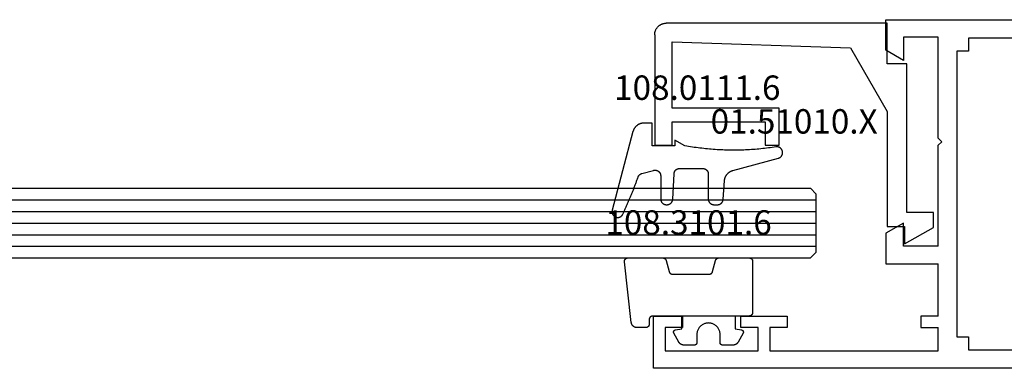
# Model space of a CAD drawing. Units: millimetres. Extents: x 0 to 2893, y -3041 to -50.
# Drawn here: x 906 to 991, y -2980 to -2950 of the extents above; entities that cross this region are included whole.
import ezdxf
from ezdxf.enums import TextEntityAlignment as Align

# ---------------------------------------------------------------- set-up
doc = ezdxf.new("R2010")
doc.units = ezdxf.units.MM
for name, color, linetype in [('CrossSectionsGlass', 4, 'Continuous'), ('CrossSectionsGums', 1, 'Continuous'), ('CrossSectionsProfils', 7, 'Continuous'), ('CrossSectionsTexts', 3, 'Continuous')]:
    doc.layers.add(name, color=color, linetype=linetype)
doc.styles.get("Standard").update_dxf_attribs({"font": 'complex.shx', "height": 60})

# ---------------------------------------------------------------- blocks, each defined once
blk = doc.blocks.new('6mm_3', base_point=(857.595, 0))
at = {"layer": 'CrossSectionsGlass'}
for p, q in [((0.5, 0), (0, -0.5)), ((0, -0.5), (0, -5.5)), ((873.595, 0), (0.5, 0)), ((874.095, -1), (0, -1)), ((874.095, -2), (0, -2)), ((874.095, -3), (0, -3)), ((874.095, -4), (0, -4)), ((874.095, -5), (0, -5)), ((0.5, -6), (0, -5.5)), ((873.595, -6), (0.5, -6))]:
    blk.add_line(p, q, dxfattribs=at)
blk = doc.blocks.new('11_27077_X', base_point=(53.7, 0))
at = {"layer": 'CrossSectionsProfils'}
for p, q in [((53.7, 77.4), (49.203, 77.4)), ((49.203, 77.4), (49.203, 74.9)), ((53.7, 0), (53.7, 77.4)), ((50.202, 74.9), (50.202, 76.402)), ((50.202, 76.402), (52.199, 76.402)), ((52.199, 76.402), (52.199, 68.398)), ((49.203, 74.9), (50.202, 74.9)), ((50.202, 69.9), (49.203, 69.9)), ((49.203, 69.9), (49.203, 65.898)), ((50.202, 68.398), (50.202, 69.9)), ((52.199, 68.398), (50.202, 68.398)), ((50.202, 65.898), (50.202, 67.4)), ((50.202, 67.4), (52.199, 67.4)), ((52.199, 67.4), (52.199, 52.903)), ((49.203, 65.898), (50.202, 65.898)), ((26.331, 57.4), (23.7, 57.4)), ((23.7, 57.4), (23.7, 0)), ((27.198, 55.898), (26.331, 57.4)), ((41.2, 55.898), (42.067, 57.4)), ((42.067, 57.4), (44.699, 57.4)), ((44.699, 57.4), (44.699, 52.903)), ((25.201, 52.903), (25.201, 55.898)), ((25.201, 55.898), (27.198, 55.898)), ((43.197, 55.898), (41.2, 55.898)), ((43.197, 52.903), (43.197, 55.898)), ((49.203, 54.397), (50.202, 54.397)), ((49.203, 52.903), (49.203, 54.397)), ((50.202, 54.397), (50.202, 52.903)), ((33.901, 52.903), (25.201, 52.903)), ((34.203, 52.601), (33.901, 52.903)), ((34.497, 52.903), (34.203, 52.601)), ((43.197, 52.903), (34.497, 52.903)), ((49.203, 52.903), (44.699, 52.903)), ((52.199, 52.903), (50.202, 52.903)), ((26.401, 50.302), (26.401, 51.301)), ((26.401, 51.301), (50.999, 51.301)), ((50.999, 51.301), (50.999, 50.302)), ((25.302, 40.898), (25.302, 50.302)), ((25.302, 50.302), (26.401, 50.302)), ((50.999, 50.302), (52.098, 50.302)), ((52.098, 50.302), (52.098, 40.898)), ((26.401, 40.898), (25.302, 40.898)), ((26.401, 39.9), (26.401, 40.898)), ((50.999, 40.898), (50.999, 39.9)), ((52.098, 40.898), (50.999, 40.898)), ((50.999, 39.9), (26.401, 39.9)), ((25.302, 38.298), (27.098, 38.298)), ((25.302, 11.401), (25.302, 38.298)), ((27.098, 38.298), (27.098, 36.703)), ((29.203, 38.298), (38.398, 38.298)), ((29.203, 38.298), (29.203, 36.703)), ((38.7, 38.599), (38.398, 38.298)), ((39.002, 38.298), (38.7, 38.599)), ((39.002, 38.298), (48.197, 38.298)), ((48.197, 36.703), (48.197, 38.298)), ((50.302, 38.298), (52.098, 38.298)), ((50.302, 36.703), (50.302, 38.298)), ((52.098, 38.298), (52.098, 11.401)), ((27.098, 36.703), (29.203, 36.703)), ((48.197, 36.703), (50.302, 36.703)), ((27.098, 11.401), (27.098, 12.903)), ((27.098, 12.903), (28.096, 12.903)), ((28.096, 8.104), (28.096, 12.903)), ((49.304, 12.903), (49.304, 8.104)), ((50.302, 12.903), (49.304, 12.903)), ((50.302, 11.401), (50.302, 12.903)), ((27.098, 11.401), (25.302, 11.401)), ((50.302, 11.401), (52.098, 11.401)), ((25.201, 10.201), (26.997, 10.201)), ((25.201, 10.201), (25.201, 8.599)), ((26.997, 10.201), (26.997, 8.104)), ((52.199, 10.201), (50.403, 10.201)), ((50.403, 10.201), (50.403, 8.104)), ((52.199, 10.201), (52.199, 8.599)), ((25.697, 8.104), (25.201, 8.599)), ((51.703, 8.104), (52.199, 8.599)), ((25.697, 8.104), (25.201, 7.601)), ((26.997, 8.104), (28.096, 8.104)), ((50.403, 8.104), (49.304, 8.104)), ((51.703, 8.104), (52.199, 7.601)), ((25.201, 7.601), (25.201, 3.8)), ((52.199, 7.601), (52.199, 3.8)), ((25.697, 3.297), (25.201, 3.8)), ((51.703, 3.297), (52.199, 3.8)), ((25.697, 3.297), (25.201, 2.802)), ((25.201, 2.802), (25.201, 1.2)), ((28.096, 3.297), (26.997, 3.297)), ((26.997, 3.297), (26.997, 1.2)), ((28.096, 0), (28.096, 3.297)), ((49.304, 0), (49.304, 3.297)), ((49.304, 3.297), (50.403, 3.297)), ((50.403, 3.297), (50.403, 1.2)), ((51.703, 3.297), (52.199, 2.802)), ((52.199, 2.802), (52.199, 1.2)), ((26.997, 1.2), (25.201, 1.2)), ((50.403, 1.2), (52.199, 1.2)), ((23.7, 0), (28.096, 0)), ((53.7, 0), (49.304, 0))]:
    blk.add_line(p, q, dxfattribs=at)
blk = doc.blocks.new('01_51010_X_TEXT_7', base_point=(982.095, 2.2))
at = {"layer": 'CrossSectionsTexts'}
blk.add_text('01.51010.X', height=2.1, dxfattribs=at).set_placement((972.595, 10.2), align=Align.CENTER)
blk = doc.blocks.new('01_51010_X', base_point=(2.5, 1.5))
at = {"layer": 'CrossSectionsProfils'}
for p, q in [((4, 19), (23, 19)), ((4, 15.5), (4, 19)), ((24, 18), (24, 8.5)), ((22.5, 17.398), (7.165, 16.881)), ((22.5, 11.7), (22.5, 17.398)), ((7.165, 16.881), (4, 11.4)), ((2.304, 2.7), (2.304, 15.5)), ((2.304, 15.5), (4, 15.5)), ((4, 11.4), (4, 1.5)), ((13.3, 8.5), (13.3, 11.7)), ((13.3, 11.7), (22.5, 11.7)), ((14.5, 10.5), (14.5, 8.5)), ((22.5, 10.5), (14.5, 10.5)), ((22.5, 8.5), (22.5, 10.5)), ((14.5, 8.5), (13.3, 8.5)), ((24, 8.5), (22.5, 8.5)), ((0, 2.7), (2.304, 2.7)), ((0, 1.429), (0, 2.7)), ((2.5, 0), (0, 1.429)), ((2.5, 1.5), (2.5, 0)), ((4, 1.5), (2.5, 1.5))]:
    blk.add_line(p, q, dxfattribs=at)
at = {"layer": 'CrossSectionsProfils', "flags": 128}
blk.add_lwpolyline([(24, 18), (23.999, 18.044), (23.996, 18.087), (23.991, 18.131), (23.985, 18.174), (23.976, 18.216), (23.966, 18.259), (23.954, 18.301), (23.94, 18.342), (23.924, 18.383), (23.906, 18.423), (23.887, 18.462), (23.866, 18.5), (23.843, 18.537), (23.819, 18.574), (23.793, 18.609), (23.766, 18.643), (23.737, 18.676), (23.707, 18.707), (23.676, 18.737), (23.643, 18.766), (23.609, 18.793), (23.574, 18.819), (23.537, 18.843), (23.5, 18.866), (23.462, 18.887), (23.423, 18.906), (23.383, 18.924), (23.342, 18.94), (23.301, 18.954), (23.259, 18.966), (23.216, 18.976), (23.174, 18.985), (23.131, 18.991), (23.087, 18.996), (23.044, 18.999), (23, 19)], dxfattribs=at)
blk = doc.blocks.new('108_0111_6_TEXT_7', base_point=(960.495, 9.1))
at = {"layer": 'CrossSectionsTexts'}
blk.add_text('108.0111.6', height=2.1, dxfattribs=at).set_placement((964.261, 13.1), align=Align.CENTER)
blk = doc.blocks.new('108_0111_6', base_point=(1907.48, 932.303))
at = {"layer": 'CrossSectionsGums', "color": 252, "true_color": 0x848484, "flags": 128}
blk.add_lwpolyline([(1896.943, 932.257), (1897.106, 932.232), (1897.268, 932.208), (1897.431, 932.186), (1897.594, 932.164), (1897.756, 932.144), (1897.92, 932.124), (1898.083, 932.106), (1898.246, 932.089), (1898.409, 932.074), (1898.573, 932.059), (1898.737, 932.045), (1898.9, 932.033), (1899.064, 932.022), (1899.228, 932.012), (1899.392, 932.003), (1899.556, 931.995), (1899.72, 931.988), (1899.884, 931.983), (1900.048, 931.979), (1900.212, 931.975), (1900.376, 931.973), (1900.541, 931.972), (1900.705, 931.973), (1900.869, 931.974), (1901.033, 931.977), (1901.197, 931.98), (1901.361, 931.985), (1901.525, 931.991), (1901.689, 931.998), (1901.853, 932.007), (1902.017, 932.016), (1902.181, 932.027), (1902.345, 932.038), (1902.509, 932.051), (1902.672, 932.065), (1902.836, 932.08), (1902.999, 932.097), (1903.162, 932.114), (1903.325, 932.133), (1903.488, 932.152), (1903.651, 932.173), (1903.814, 932.195), (1903.976, 932.218), (1904.139, 932.243), (1904.301, 932.268), (1904.463, 932.295), (1904.625, 932.322), (1904.787, 932.351), (1904.787, 932.351), (1905.643, 932.84), (1905.643, 932.353), (1907.593, 932.353), (1907.593, 934.303), (1908.304, 934.303), (1908.331, 934.302), (1908.357, 934.301), (1908.384, 934.299), (1908.41, 934.297), (1908.437, 934.293), (1908.463, 934.289), (1908.489, 934.285), (1908.516, 934.279), (1908.542, 934.273), (1908.567, 934.266), (1908.593, 934.259), (1908.618, 934.25), (1908.643, 934.241), (1908.668, 934.232), (1908.693, 934.222), (1908.717, 934.211), (1908.741, 934.199), (1908.765, 934.187), (1908.788, 934.174), (1908.811, 934.16), (1908.834, 934.146), (1908.856, 934.131), (1908.878, 934.116), (1908.899, 934.1), (1908.92, 934.083), (1908.94, 934.066), (1908.96, 934.048), (1908.98, 934.03), (1908.999, 934.011), (1909.017, 933.992), (1909.035, 933.972), (1909.053, 933.952), (1909.069, 933.931), (1909.086, 933.91), (1909.101, 933.889), (1909.116, 933.867), (1909.131, 933.844), (1909.145, 933.821), (1909.158, 933.798), (1909.17, 933.775), (1909.182, 933.751), (1909.193, 933.727), (1909.204, 933.702), (1909.214, 933.677), (1909.223, 933.652), (1909.232, 933.627), (1909.24, 933.602), (1909.247, 933.576), (1909.247, 933.576), (1911.032, 926.798), (1911.039, 926.769), (1911.044, 926.739), (1911.047, 926.709), (1911.048, 926.679), (1911.048, 926.65), (1911.045, 926.62), (1911.041, 926.59), (1911.035, 926.561), (1911.027, 926.532), (1911.018, 926.504), (1911.007, 926.476), (1910.994, 926.449), (1910.979, 926.423), (1910.963, 926.398), (1910.945, 926.374), (1910.926, 926.351), (1910.906, 926.329), (1910.884, 926.309), (1910.861, 926.289), (1910.837, 926.272), (1910.812, 926.256), (1910.786, 926.241), (1910.759, 926.228), (1910.731, 926.217), (1910.703, 926.207), (1910.674, 926.199), (1910.645, 926.193), (1910.615, 926.189), (1910.585, 926.187), (1910.556, 926.186), (1910.526, 926.187), (1910.496, 926.19), (1910.466, 926.195), (1910.437, 926.202), (1910.409, 926.21), (1910.381, 926.221), (1910.353, 926.232), (1910.327, 926.246), (1910.301, 926.261), (1910.276, 926.278), (1910.252, 926.296), (1910.23, 926.316), (1910.208, 926.337), (1910.188, 926.359), (1910.17, 926.382), (1910.153, 926.407), (1910.137, 926.432), (1910.123, 926.459), (1910.123, 926.459), (1910.092, 926.524), (1910.062, 926.589), (1910.031, 926.654), (1910.001, 926.719), (1909.97, 926.785), (1909.94, 926.85), (1909.91, 926.916), (1909.881, 926.981), (1909.851, 927.047), (1909.821, 927.113), (1909.792, 927.178), (1909.763, 927.244), (1909.734, 927.31), (1909.705, 927.376), (1909.676, 927.442), (1909.647, 927.508), (1909.619, 927.574), (1909.59, 927.641), (1909.562, 927.707), (1909.534, 927.773), (1909.506, 927.84), (1909.478, 927.906), (1909.451, 927.973), (1909.423, 928.039), (1909.396, 928.106), (1909.369, 928.173), (1909.342, 928.239), (1909.315, 928.306), (1909.288, 928.373), (1909.262, 928.44), (1909.235, 928.507), (1909.209, 928.574), (1909.183, 928.641), (1909.157, 928.709), (1909.131, 928.776), (1909.105, 928.843), (1909.08, 928.91), (1909.054, 928.978), (1909.029, 929.045), (1909.004, 929.113), (1908.979, 929.18), (1908.954, 929.248), (1908.93, 929.316), (1908.905, 929.384), (1908.881, 929.451), (1908.857, 929.519), (1908.833, 929.587), (1908.809, 929.655), (1908.809, 929.655), (1908.806, 929.665), (1908.802, 929.674), (1908.798, 929.683), (1908.795, 929.692), (1908.79, 929.702), (1908.786, 929.711), (1908.782, 929.72), (1908.777, 929.729), (1908.772, 929.737), (1908.767, 929.746), (1908.762, 929.755), (1908.757, 929.763), (1908.752, 929.771), (1908.746, 929.78), (1908.74, 929.788), (1908.734, 929.796), (1908.728, 929.804), (1908.722, 929.811), (1908.715, 929.819), (1908.709, 929.827), (1908.702, 929.834), (1908.695, 929.841), (1908.688, 929.848), (1908.68, 929.855), (1908.673, 929.862), (1908.666, 929.869), (1908.658, 929.875), (1908.65, 929.881), (1908.642, 929.887), (1908.634, 929.893), (1908.626, 929.899), (1908.618, 929.905), (1908.61, 929.91), (1908.601, 929.916), (1908.593, 929.921), (1908.584, 929.926), (1908.575, 929.931), (1908.566, 929.935), (1908.557, 929.94), (1908.548, 929.944), (1908.539, 929.948), (1908.53, 929.952), (1908.52, 929.955), (1908.511, 929.959), (1908.502, 929.962), (1908.492, 929.965), (1908.482, 929.968), (1908.473, 929.971), (1908.473, 929.971), (1907.475, 930.238), (1907.457, 930.243), (1907.439, 930.246), (1907.421, 930.249), (1907.402, 930.252), (1907.384, 930.253), (1907.365, 930.254), (1907.346, 930.255), (1907.328, 930.254), (1907.309, 930.253), (1907.291, 930.251), (1907.272, 930.249), (1907.254, 930.245), (1907.236, 930.241), (1907.218, 930.237), (1907.2, 930.231), (1907.182, 930.225), (1907.165, 930.219), (1907.148, 930.211), (1907.131, 930.203), (1907.115, 930.195), (1907.098, 930.185), (1907.083, 930.175), (1907.067, 930.165), (1907.052, 930.154), (1907.038, 930.142), (1907.024, 930.13), (1907.01, 930.118), (1906.997, 930.104), (1906.984, 930.091), (1906.972, 930.076), (1906.961, 930.062), (1906.95, 930.047), (1906.939, 930.031), (1906.93, 930.016), (1906.92, 929.999), (1906.912, 929.983), (1906.904, 929.966), (1906.897, 929.949), (1906.89, 929.931), (1906.884, 929.914), (1906.879, 929.896), (1906.874, 929.878), (1906.87, 929.86), (1906.867, 929.841), (1906.865, 929.823), (1906.863, 929.804), (1906.862, 929.786), (1906.862, 929.767), (1906.862, 929.767), (1906.862, 927.77), (1906.861, 927.754), (1906.861, 927.738), (1906.859, 927.722), (1906.857, 927.706), (1906.855, 927.691), (1906.852, 927.675), (1906.849, 927.659), (1906.845, 927.644), (1906.841, 927.629), (1906.836, 927.613), (1906.83, 927.598), (1906.824, 927.583), (1906.818, 927.569), (1906.811, 927.554), (1906.804, 927.54), (1906.796, 927.526), (1906.788, 927.513), (1906.779, 927.499), (1906.77, 927.486), (1906.761, 927.473), (1906.751, 927.461), (1906.741, 927.449), (1906.73, 927.437), (1906.719, 927.425), (1906.707, 927.414), (1906.695, 927.403), (1906.683, 927.393), (1906.671, 927.383), (1906.658, 927.374), (1906.645, 927.365), (1906.631, 927.356), (1906.618, 927.348), (1906.604, 927.34), (1906.59, 927.333), (1906.575, 927.326), (1906.561, 927.32), (1906.546, 927.314), (1906.531, 927.308), (1906.516, 927.304), (1906.5, 927.299), (1906.485, 927.295), (1906.469, 927.292), (1906.453, 927.289), (1906.438, 927.287), (1906.422, 927.285), (1906.406, 927.284), (1906.39, 927.283), (1906.374, 927.283), (1906.374, 927.283), (1906.318, 927.283), (1906.302, 927.283), (1906.287, 927.283), (1906.271, 927.285), (1906.256, 927.286), (1906.241, 927.289), (1906.226, 927.291), (1906.211, 927.294), (1906.196, 927.298), (1906.181, 927.302), (1906.166, 927.307), (1906.151, 927.312), (1906.137, 927.317), (1906.123, 927.323), (1906.109, 927.33), (1906.095, 927.336), (1906.081, 927.344), (1906.068, 927.351), (1906.055, 927.359), (1906.042, 927.368), (1906.029, 927.377), (1906.017, 927.386), (1906.005, 927.396), (1905.993, 927.406), (1905.982, 927.416), (1905.971, 927.427), (1905.96, 927.438), (1905.95, 927.45), (1905.94, 927.462), (1905.931, 927.474), (1905.921, 927.486), (1905.913, 927.499), (1905.904, 927.512), (1905.896, 927.525), (1905.889, 927.538), (1905.882, 927.552), (1905.875, 927.566), (1905.869, 927.58), (1905.863, 927.594), (1905.858, 927.609), (1905.853, 927.623), (1905.848, 927.638), (1905.844, 927.653), (1905.841, 927.668), (1905.838, 927.683), (1905.835, 927.698), (1905.833, 927.714), (1905.832, 927.729), (1905.831, 927.745), (1905.831, 927.745), (1905.716, 929.941), (1905.715, 929.956), (1905.713, 929.971), (1905.711, 929.987), (1905.709, 930.002), (1905.706, 930.017), (1905.702, 930.032), (1905.698, 930.047), (1905.694, 930.062), (1905.689, 930.076), (1905.684, 930.091), (1905.678, 930.105), (1905.672, 930.119), (1905.665, 930.133), (1905.658, 930.147), (1905.65, 930.16), (1905.642, 930.173), (1905.634, 930.186), (1905.625, 930.199), (1905.616, 930.211), (1905.606, 930.223), (1905.597, 930.235), (1905.586, 930.247), (1905.576, 930.258), (1905.565, 930.269), (1905.553, 930.279), (1905.541, 930.289), (1905.529, 930.299), (1905.517, 930.308), (1905.505, 930.317), (1905.492, 930.326), (1905.479, 930.334), (1905.465, 930.341), (1905.452, 930.349), (1905.438, 930.355), (1905.424, 930.362), (1905.41, 930.368), (1905.395, 930.373), (1905.381, 930.378), (1905.366, 930.383), (1905.351, 930.387), (1905.336, 930.391), (1905.321, 930.394), (1905.306, 930.396), (1905.29, 930.399), (1905.275, 930.4), (1905.26, 930.402), (1905.244, 930.402), (1905.229, 930.403), (1905.229, 930.403), (1903.254, 930.403), (1903.238, 930.402), (1903.222, 930.401), (1903.206, 930.4), (1903.19, 930.398), (1903.175, 930.396), (1903.159, 930.393), (1903.143, 930.39), (1903.128, 930.386), (1903.113, 930.382), (1903.097, 930.377), (1903.082, 930.371), (1903.068, 930.365), (1903.053, 930.359), (1903.038, 930.352), (1903.024, 930.345), (1903.01, 930.337), (1902.997, 930.329), (1902.983, 930.32), (1902.97, 930.311), (1902.957, 930.302), (1902.945, 930.292), (1902.933, 930.282), (1902.921, 930.271), (1902.909, 930.26), (1902.898, 930.248), (1902.888, 930.236), (1902.877, 930.224), (1902.867, 930.212), (1902.858, 930.199), (1902.849, 930.186), (1902.84, 930.172), (1902.832, 930.159), (1902.824, 930.145), (1902.817, 930.131), (1902.81, 930.116), (1902.804, 930.102), (1902.798, 930.087), (1902.792, 930.072), (1902.788, 930.057), (1902.783, 930.041), (1902.779, 930.026), (1902.776, 930.01), (1902.773, 929.994), (1902.771, 929.979), (1902.769, 929.963), (1902.768, 929.947), (1902.767, 929.931), (1902.767, 929.915), (1902.767, 929.915), (1902.767, 927.77), (1902.766, 927.754), (1902.766, 927.738), (1902.764, 927.722), (1902.762, 927.706), (1902.76, 927.691), (1902.757, 927.675), (1902.754, 927.659), (1902.75, 927.644), (1902.746, 927.629), (1902.741, 927.613), (1902.735, 927.598), (1902.729, 927.583), (1902.723, 927.569), (1902.716, 927.554), (1902.709, 927.54), (1902.701, 927.526), (1902.693, 927.513), (1902.684, 927.499), (1902.675, 927.486), (1902.666, 927.473), (1902.656, 927.461), (1902.646, 927.449), (1902.635, 927.437), (1902.624, 927.425), (1902.612, 927.414), (1902.6, 927.403), (1902.588, 927.393), (1902.576, 927.383), (1902.563, 927.374), (1902.55, 927.365), (1902.536, 927.356), (1902.523, 927.348), (1902.509, 927.34), (1902.495, 927.333), (1902.48, 927.326), (1902.466, 927.32), (1902.451, 927.314), (1902.436, 927.308), (1902.421, 927.304), (1902.405, 927.299), (1902.39, 927.295), (1902.374, 927.292), (1902.358, 927.289), (1902.343, 927.287), (1902.327, 927.285), (1902.311, 927.284), (1902.295, 927.283), (1902.279, 927.283), (1902.279, 927.283), (1901.977, 927.283), (1901.962, 927.283), (1901.946, 927.283), (1901.931, 927.285), (1901.916, 927.286), (1901.901, 927.288), (1901.886, 927.291), (1901.871, 927.294), (1901.856, 927.298), (1901.841, 927.302), (1901.827, 927.306), (1901.812, 927.311), (1901.798, 927.316), (1901.784, 927.322), (1901.77, 927.328), (1901.756, 927.335), (1901.743, 927.342), (1901.73, 927.35), (1901.717, 927.358), (1901.704, 927.366), (1901.691, 927.375), (1901.679, 927.384), (1901.667, 927.393), (1901.656, 927.403), (1901.644, 927.413), (1901.633, 927.424), (1901.623, 927.435), (1901.612, 927.446), (1901.602, 927.458), (1901.593, 927.47), (1901.584, 927.482), (1901.575, 927.494), (1901.566, 927.507), (1901.558, 927.52), (1901.551, 927.533), (1901.544, 927.546), (1901.537, 927.56), (1901.53, 927.574), (1901.525, 927.588), (1901.519, 927.602), (1901.514, 927.617), (1901.51, 927.631), (1901.505, 927.646), (1901.502, 927.661), (1901.499, 927.676), (1901.496, 927.691), (1901.494, 927.706), (1901.492, 927.721), (1901.491, 927.736), (1901.491, 927.736), (1901.377, 929.358), (1901.374, 929.383), (1901.371, 929.408), (1901.367, 929.432), (1901.362, 929.457), (1901.357, 929.481), (1901.351, 929.506), (1901.345, 929.53), (1901.338, 929.554), (1901.33, 929.578), (1901.322, 929.601), (1901.314, 929.625), (1901.304, 929.648), (1901.294, 929.671), (1901.284, 929.694), (1901.273, 929.716), (1901.261, 929.738), (1901.249, 929.76), (1901.237, 929.782), (1901.223, 929.803), (1901.21, 929.824), (1901.196, 929.845), (1901.181, 929.865), (1901.166, 929.885), (1901.15, 929.904), (1901.134, 929.924), (1901.117, 929.942), (1901.1, 929.961), (1901.083, 929.978), (1901.065, 929.996), (1901.046, 930.013), (1901.027, 930.029), (1901.008, 930.045), (1900.989, 930.061), (1900.969, 930.076), (1900.948, 930.091), (1900.928, 930.105), (1900.907, 930.118), (1900.885, 930.131), (1900.864, 930.144), (1900.842, 930.156), (1900.82, 930.167), (1900.797, 930.178), (1900.774, 930.189), (1900.751, 930.198), (1900.728, 930.208), (1900.704, 930.216), (1900.681, 930.224), (1900.657, 930.232), (1900.657, 930.232), (1896.742, 931.281), (1896.729, 931.284), (1896.716, 931.288), (1896.704, 931.293), (1896.691, 931.297), (1896.679, 931.302), (1896.667, 931.308), (1896.655, 931.313), (1896.643, 931.319), (1896.631, 931.325), (1896.619, 931.332), (1896.608, 931.339), (1896.597, 931.346), (1896.586, 931.354), (1896.575, 931.362), (1896.565, 931.37), (1896.554, 931.378), (1896.544, 931.387), (1896.535, 931.396), (1896.525, 931.405), (1896.516, 931.414), (1896.507, 931.424), (1896.498, 931.434), (1896.489, 931.444), (1896.481, 931.455), (1896.473, 931.465), (1896.465, 931.476), (1896.458, 931.487), (1896.451, 931.499), (1896.444, 931.51), (1896.438, 931.522), (1896.432, 931.534), (1896.426, 931.546), (1896.421, 931.558), (1896.415, 931.57), (1896.411, 931.582), (1896.406, 931.595), (1896.402, 931.608), (1896.398, 931.62), (1896.395, 931.633), (1896.392, 931.646), (1896.389, 931.659), (1896.387, 931.672), (1896.385, 931.685), (1896.383, 931.699), (1896.382, 931.712), (1896.381, 931.725), (1896.38, 931.738), (1896.38, 931.752), (1896.38, 931.752), (1896.38, 931.775), (1896.381, 931.793), (1896.382, 931.81), (1896.383, 931.828), (1896.385, 931.845), (1896.388, 931.863), (1896.392, 931.88), (1896.396, 931.897), (1896.4, 931.914), (1896.406, 931.93), (1896.412, 931.947), (1896.418, 931.963), (1896.425, 931.979), (1896.433, 931.995), (1896.441, 932.011), (1896.45, 932.026), (1896.459, 932.041), (1896.469, 932.055), (1896.479, 932.069), (1896.49, 932.083), (1896.501, 932.097), (1896.513, 932.11), (1896.525, 932.122), (1896.538, 932.134), (1896.551, 932.146), (1896.565, 932.157), (1896.578, 932.168), (1896.593, 932.178), (1896.607, 932.187), (1896.622, 932.197), (1896.638, 932.205), (1896.653, 932.213), (1896.669, 932.221), (1896.685, 932.227), (1896.702, 932.234), (1896.718, 932.239), (1896.735, 932.244), (1896.752, 932.249), (1896.769, 932.253), (1896.786, 932.256), (1896.804, 932.259), (1896.821, 932.261), (1896.839, 932.262), (1896.856, 932.263), (1896.874, 932.263), (1896.891, 932.262), (1896.909, 932.261), (1896.926, 932.259), (1896.943, 932.257), (1896.943, 932.257)], dxfattribs=at)
blk = doc.blocks.new('108_3101_6_TEXT_7', base_point=(960.095, -5.5))
at = {"layer": 'CrossSectionsTexts'}
blk.add_text('108.3101.6', height=2.1, dxfattribs=at).set_placement((963.509, 1.5), align=Align.CENTER)
blk = doc.blocks.new('108_3101_6', base_point=(2474.62, 645.667))
at = {"layer": 'CrossSectionsGums', "color": 252, "true_color": 0x848484, "flags": 128}
for points in [[(2479.62, 637.038), (2479.62, 637.029), (2479.619, 637.019), (2479.618, 637.009), (2479.617, 636.999), (2479.616, 636.99), (2479.614, 636.98), (2479.612, 636.97), (2479.61, 636.961), (2479.607, 636.951), (2479.604, 636.942), (2479.601, 636.933), (2479.597, 636.924), (2479.593, 636.915), (2479.589, 636.906), (2479.584, 636.897), (2479.58, 636.888), (2479.575, 636.88), (2479.569, 636.872), (2479.564, 636.864), (2479.558, 636.856), (2479.552, 636.848), (2479.545, 636.841), (2479.539, 636.833), (2479.532, 636.826), (2479.525, 636.82), (2479.518, 636.813), (2479.51, 636.807), (2479.502, 636.8), (2479.495, 636.795), (2479.486, 636.789), (2479.478, 636.784), (2479.47, 636.779), (2479.461, 636.774), (2479.452, 636.769), (2479.444, 636.765), (2479.435, 636.761), (2479.425, 636.758), (2479.416, 636.754), (2479.407, 636.751), (2479.397, 636.749), (2479.388, 636.746), (2479.378, 636.744), (2479.369, 636.742), (2479.359, 636.741), (2479.349, 636.74), (2479.339, 636.739), (2479.33, 636.739), (2479.32, 636.738), (2479.32, 636.738), (2474.92, 636.738), (2474.91, 636.739), (2474.9, 636.739), (2474.89, 636.74), (2474.881, 636.741), (2474.871, 636.742), (2474.861, 636.744), (2474.852, 636.746), (2474.842, 636.749), (2474.833, 636.751), (2474.823, 636.754), (2474.814, 636.758), (2474.805, 636.761), (2474.796, 636.765), (2474.787, 636.769), (2474.778, 636.774), (2474.77, 636.779), (2474.761, 636.784), (2474.753, 636.789), (2474.745, 636.795), (2474.737, 636.8), (2474.729, 636.807), (2474.722, 636.813), (2474.715, 636.82), (2474.708, 636.826), (2474.701, 636.833), (2474.694, 636.841), (2474.688, 636.848), (2474.682, 636.856), (2474.676, 636.864), (2474.67, 636.872), (2474.665, 636.88), (2474.66, 636.888), (2474.655, 636.897), (2474.651, 636.906), (2474.647, 636.915), (2474.643, 636.924), (2474.639, 636.933), (2474.636, 636.942), (2474.633, 636.951), (2474.63, 636.961), (2474.628, 636.97), (2474.626, 636.98), (2474.624, 636.99), (2474.622, 636.999), (2474.621, 637.009), (2474.62, 637.019), (2474.62, 637.029), (2474.62, 637.038), (2474.62, 637.038), (2474.62, 645.338), (2474.62, 645.348), (2474.619, 645.358), (2474.618, 645.368), (2474.617, 645.378), (2474.616, 645.387), (2474.614, 645.397), (2474.612, 645.407), (2474.61, 645.416), (2474.607, 645.426), (2474.604, 645.435), (2474.601, 645.444), (2474.597, 645.453), (2474.593, 645.462), (2474.589, 645.471), (2474.584, 645.48), (2474.58, 645.488), (2474.575, 645.497), (2474.569, 645.505), (2474.564, 645.513), (2474.558, 645.521), (2474.552, 645.529), (2474.545, 645.536), (2474.539, 645.544), (2474.532, 645.551), (2474.525, 645.557), (2474.518, 645.564), (2474.51, 645.57), (2474.502, 645.576), (2474.495, 645.582), (2474.486, 645.588), (2474.478, 645.593), (2474.47, 645.598), (2474.461, 645.603), (2474.452, 645.608), (2474.444, 645.612), (2474.435, 645.616), (2474.425, 645.619), (2474.416, 645.623), (2474.407, 645.626), (2474.397, 645.628), (2474.388, 645.631), (2474.378, 645.633), (2474.369, 645.634), (2474.359, 645.636), (2474.349, 645.637), (2474.339, 645.638), (2474.33, 645.638), (2474.32, 645.638), (2474.32, 645.638), (2473.92, 645.638), (2473.91, 645.639), (2473.9, 645.639), (2473.89, 645.64), (2473.881, 645.641), (2473.871, 645.642), (2473.861, 645.644), (2473.852, 645.646), (2473.842, 645.649), (2473.833, 645.651), (2473.823, 645.654), (2473.814, 645.658), (2473.805, 645.661), (2473.796, 645.665), (2473.787, 645.669), (2473.778, 645.674), (2473.77, 645.679), (2473.761, 645.684), (2473.753, 645.689), (2473.745, 645.695), (2473.737, 645.7), (2473.729, 645.707), (2473.722, 645.713), (2473.715, 645.72), (2473.708, 645.726), (2473.701, 645.733), (2473.694, 645.741), (2473.688, 645.748), (2473.682, 645.756), (2473.676, 645.764), (2473.67, 645.772), (2473.665, 645.78), (2473.66, 645.788), (2473.655, 645.797), (2473.651, 645.806), (2473.647, 645.815), (2473.643, 645.824), (2473.639, 645.833), (2473.636, 645.842), (2473.633, 645.851), (2473.63, 645.861), (2473.628, 645.87), (2473.626, 645.88), (2473.624, 645.89), (2473.622, 645.899), (2473.621, 645.909), (2473.62, 645.919), (2473.62, 645.929), (2473.62, 645.938), (2473.62, 645.938), (2473.62, 646.68), (2473.62, 646.696), (2473.621, 646.711), (2473.622, 646.727), (2473.624, 646.742), (2473.626, 646.757), (2473.628, 646.773), (2473.631, 646.788), (2473.635, 646.803), (2473.639, 646.818), (2473.643, 646.832), (2473.648, 646.847), (2473.654, 646.862), (2473.66, 646.876), (2473.666, 646.89), (2473.673, 646.904), (2473.68, 646.918), (2473.687, 646.931), (2473.695, 646.944), (2473.704, 646.957), (2473.712, 646.97), (2473.721, 646.983), (2473.731, 646.995), (2473.741, 647.007), (2473.751, 647.018), (2473.762, 647.029), (2473.773, 647.04), (2473.784, 647.051), (2473.796, 647.061), (2473.808, 647.071), (2473.82, 647.08), (2473.832, 647.089), (2473.845, 647.098), (2473.858, 647.106), (2473.871, 647.114), (2473.885, 647.122), (2473.899, 647.129), (2473.913, 647.135), (2473.927, 647.142), (2473.941, 647.147), (2473.956, 647.153), (2473.97, 647.157), (2473.985, 647.162), (2474, 647.166), (2474.015, 647.169), (2474.03, 647.172), (2474.046, 647.175), (2474.061, 647.177), (2474.076, 647.178), (2474.076, 647.178), (2479.294, 647.766), (2479.304, 647.767), (2479.314, 647.767), (2479.325, 647.767), (2479.335, 647.767), (2479.345, 647.766), (2479.356, 647.765), (2479.366, 647.764), (2479.376, 647.762), (2479.386, 647.76), (2479.396, 647.757), (2479.406, 647.755), (2479.416, 647.751), (2479.426, 647.748), (2479.436, 647.744), (2479.445, 647.74), (2479.454, 647.735), (2479.464, 647.731), (2479.473, 647.725), (2479.481, 647.72), (2479.49, 647.714), (2479.498, 647.708), (2479.507, 647.702), (2479.515, 647.695), (2479.522, 647.688), (2479.53, 647.681), (2479.537, 647.674), (2479.544, 647.666), (2479.551, 647.658), (2479.557, 647.65), (2479.564, 647.642), (2479.57, 647.633), (2479.575, 647.625), (2479.58, 647.616), (2479.585, 647.607), (2479.59, 647.597), (2479.594, 647.588), (2479.598, 647.579), (2479.602, 647.569), (2479.605, 647.559), (2479.608, 647.549), (2479.611, 647.539), (2479.613, 647.529), (2479.615, 647.519), (2479.617, 647.509), (2479.618, 647.498), (2479.619, 647.488), (2479.62, 647.478), (2479.62, 647.467), (2479.62, 647.467), (2479.62, 644.469), (2479.62, 644.461), (2479.619, 644.452), (2479.619, 644.444), (2479.618, 644.436), (2479.617, 644.428), (2479.616, 644.42), (2479.614, 644.412), (2479.613, 644.404), (2479.611, 644.396), (2479.609, 644.388), (2479.606, 644.38), (2479.604, 644.372), (2479.601, 644.365), (2479.598, 644.357), (2479.595, 644.349), (2479.592, 644.342), (2479.588, 644.335), (2479.584, 644.327), (2479.58, 644.32), (2479.576, 644.313), (2479.572, 644.306), (2479.567, 644.299), (2479.563, 644.293), (2479.558, 644.286), (2479.553, 644.28), (2479.547, 644.273), (2479.542, 644.267), (2479.536, 644.261), (2479.531, 644.255), (2479.525, 644.25), (2479.519, 644.244), (2479.513, 644.239), (2479.506, 644.234), (2479.5, 644.229), (2479.493, 644.224), (2479.486, 644.219), (2479.48, 644.215), (2479.473, 644.211), (2479.466, 644.206), (2479.458, 644.203), (2479.451, 644.199), (2479.444, 644.195), (2479.436, 644.192), (2479.429, 644.189), (2479.421, 644.186), (2479.413, 644.184), (2479.405, 644.181), (2479.397, 644.179), (2479.397, 644.179), (2478.442, 643.923), (2478.434, 643.921), (2478.426, 643.918), (2478.419, 643.916), (2478.411, 643.913), (2478.403, 643.91), (2478.396, 643.906), (2478.389, 643.903), (2478.381, 643.899), (2478.374, 643.895), (2478.367, 643.891), (2478.36, 643.887), (2478.353, 643.883), (2478.346, 643.878), (2478.34, 643.873), (2478.333, 643.868), (2478.327, 643.863), (2478.321, 643.858), (2478.315, 643.852), (2478.309, 643.846), (2478.303, 643.841), (2478.297, 643.835), (2478.292, 643.828), (2478.287, 643.822), (2478.282, 643.816), (2478.277, 643.809), (2478.272, 643.803), (2478.268, 643.796), (2478.263, 643.789), (2478.259, 643.782), (2478.255, 643.775), (2478.251, 643.767), (2478.248, 643.76), (2478.245, 643.752), (2478.241, 643.745), (2478.238, 643.737), (2478.236, 643.73), (2478.233, 643.722), (2478.231, 643.714), (2478.229, 643.706), (2478.227, 643.698), (2478.225, 643.69), (2478.224, 643.682), (2478.223, 643.674), (2478.222, 643.666), (2478.221, 643.658), (2478.22, 643.65), (2478.22, 643.641), (2478.22, 643.633), (2478.22, 643.633), (2478.22, 640.473), (2478.22, 640.464), (2478.22, 640.456), (2478.221, 640.448), (2478.222, 640.44), (2478.223, 640.432), (2478.224, 640.424), (2478.225, 640.416), (2478.227, 640.408), (2478.229, 640.4), (2478.231, 640.392), (2478.233, 640.384), (2478.236, 640.376), (2478.238, 640.368), (2478.241, 640.361), (2478.245, 640.353), (2478.248, 640.346), (2478.251, 640.338), (2478.255, 640.331), (2478.259, 640.324), (2478.263, 640.317), (2478.268, 640.31), (2478.272, 640.303), (2478.277, 640.297), (2478.282, 640.29), (2478.287, 640.284), (2478.292, 640.277), (2478.297, 640.271), (2478.303, 640.265), (2478.309, 640.259), (2478.315, 640.254), (2478.321, 640.248), (2478.327, 640.243), (2478.333, 640.238), (2478.34, 640.233), (2478.346, 640.228), (2478.353, 640.223), (2478.36, 640.219), (2478.367, 640.214), (2478.374, 640.21), (2478.381, 640.206), (2478.389, 640.203), (2478.396, 640.199), (2478.403, 640.196), (2478.411, 640.193), (2478.419, 640.19), (2478.426, 640.187), (2478.434, 640.185), (2478.442, 640.183), (2478.442, 640.183), (2479.397, 639.927), (2479.405, 639.925), (2479.413, 639.922), (2479.421, 639.92), (2479.429, 639.917), (2479.436, 639.914), (2479.444, 639.91), (2479.451, 639.907), (2479.458, 639.903), (2479.466, 639.899), (2479.473, 639.895), (2479.48, 639.891), (2479.486, 639.887), (2479.493, 639.882), (2479.5, 639.877), (2479.506, 639.872), (2479.513, 639.867), (2479.519, 639.862), (2479.525, 639.856), (2479.531, 639.85), (2479.536, 639.845), (2479.542, 639.839), (2479.547, 639.832), (2479.553, 639.826), (2479.558, 639.82), (2479.563, 639.813), (2479.567, 639.806), (2479.572, 639.8), (2479.576, 639.793), (2479.58, 639.786), (2479.584, 639.778), (2479.588, 639.771), (2479.592, 639.764), (2479.595, 639.756), (2479.598, 639.749), (2479.601, 639.741), (2479.604, 639.733), (2479.606, 639.726), (2479.609, 639.718), (2479.611, 639.71), (2479.613, 639.702), (2479.614, 639.694), (2479.616, 639.686), (2479.617, 639.678), (2479.618, 639.67), (2479.619, 639.662), (2479.619, 639.653), (2479.62, 639.645), (2479.62, 639.637), (2479.62, 639.637), (2479.62, 637.038)], [(2474.62, 638.238), (2473.52, 638.238), (2473.426, 637.687), (2473.423, 637.679), (2473.421, 637.672), (2473.418, 637.665), (2473.416, 637.658), (2473.412, 637.651), (2473.409, 637.645), (2473.405, 637.638), (2473.401, 637.632), (2473.397, 637.625), (2473.393, 637.619), (2473.388, 637.613), (2473.383, 637.607), (2473.378, 637.602), (2473.373, 637.596), (2473.367, 637.591), (2473.362, 637.586), (2473.356, 637.581), (2473.35, 637.577), (2473.344, 637.572), (2473.337, 637.568), (2473.331, 637.564), (2473.324, 637.561), (2473.317, 637.557), (2473.31, 637.554), (2473.303, 637.552), (2473.296, 637.549), (2473.289, 637.547), (2473.282, 637.545), (2473.274, 637.543), (2473.267, 637.542), (2473.26, 637.54), (2473.252, 637.539), (2473.244, 637.539), (2473.237, 637.539), (2473.229, 637.539), (2473.222, 637.539), (2473.214, 637.539), (2473.207, 637.54), (2473.199, 637.541), (2473.192, 637.543), (2473.184, 637.544), (2473.177, 637.546), (2473.17, 637.548), (2473.163, 637.551), (2473.156, 637.554), (2473.149, 637.557), (2473.142, 637.56), (2473.135, 637.564), (2473.135, 637.564), (2472.377, 637.985), (2472.367, 637.99), (2472.358, 637.996), (2472.349, 638.002), (2472.339, 638.008), (2472.33, 638.014), (2472.321, 638.021), (2472.312, 638.027), (2472.304, 638.034), (2472.295, 638.041), (2472.287, 638.049), (2472.279, 638.056), (2472.271, 638.064), (2472.263, 638.072), (2472.255, 638.08), (2472.248, 638.088), (2472.24, 638.096), (2472.233, 638.105), (2472.226, 638.113), (2472.22, 638.122), (2472.213, 638.131), (2472.207, 638.14), (2472.201, 638.149), (2472.195, 638.159), (2472.189, 638.168), (2472.183, 638.178), (2472.178, 638.187), (2472.173, 638.197), (2472.168, 638.207), (2472.163, 638.217), (2472.159, 638.227), (2472.155, 638.238), (2472.151, 638.248), (2472.147, 638.259), (2472.144, 638.269), (2472.14, 638.28), (2472.137, 638.29), (2472.135, 638.301), (2472.132, 638.312), (2472.13, 638.323), (2472.128, 638.334), (2472.126, 638.344), (2472.124, 638.355), (2472.123, 638.366), (2472.122, 638.377), (2472.121, 638.389), (2472.12, 638.4), (2472.12, 638.411), (2472.12, 638.422), (2472.12, 638.422), (2472.12, 639.338), (2472.12, 639.345), (2472.12, 639.352), (2472.121, 639.358), (2472.121, 639.365), (2472.122, 639.371), (2472.124, 639.378), (2472.125, 639.384), (2472.127, 639.39), (2472.128, 639.397), (2472.13, 639.403), (2472.133, 639.409), (2472.135, 639.415), (2472.138, 639.421), (2472.14, 639.427), (2472.143, 639.433), (2472.147, 639.438), (2472.15, 639.444), (2472.153, 639.45), (2472.157, 639.455), (2472.161, 639.46), (2472.165, 639.465), (2472.169, 639.47), (2472.174, 639.475), (2472.178, 639.48), (2472.183, 639.484), (2472.188, 639.489), (2472.193, 639.493), (2472.198, 639.497), (2472.203, 639.501), (2472.209, 639.505), (2472.214, 639.508), (2472.22, 639.512), (2472.226, 639.515), (2472.231, 639.518), (2472.237, 639.521), (2472.243, 639.523), (2472.249, 639.526), (2472.255, 639.528), (2472.262, 639.53), (2472.268, 639.532), (2472.274, 639.533), (2472.281, 639.535), (2472.287, 639.536), (2472.294, 639.537), (2472.3, 639.538), (2472.307, 639.538), (2472.313, 639.538), (2472.32, 639.538), (2472.32, 639.538), (2473.02, 639.538), (2473.085, 639.541), (2473.15, 639.547), (2473.215, 639.558), (2473.279, 639.573), (2473.341, 639.592), (2473.402, 639.615), (2473.462, 639.642), (2473.52, 639.672), (2473.575, 639.707), (2473.629, 639.745), (2473.679, 639.787), (2473.727, 639.831), (2473.772, 639.879), (2473.813, 639.93), (2473.851, 639.983), (2473.886, 640.038), (2473.917, 640.096), (2473.944, 640.156), (2473.967, 640.217), (2473.986, 640.28), (2474.001, 640.343), (2474.011, 640.408), (2474.018, 640.473), (2474.02, 640.538), (2474.018, 640.604), (2474.011, 640.669), (2474.001, 640.734), (2473.986, 640.797), (2473.967, 640.86), (2473.944, 640.921), (2473.917, 640.981), (2473.886, 641.038), (2473.851, 641.094), (2473.813, 641.147), (2473.772, 641.198), (2473.727, 641.246), (2473.679, 641.29), (2473.629, 641.332), (2473.575, 641.37), (2473.52, 641.405), (2473.462, 641.435), (2473.402, 641.462), (2473.341, 641.485), (2473.279, 641.504), (2473.215, 641.519), (2473.15, 641.53), (2473.085, 641.536), (2473.02, 641.538), (2473.02, 641.538), (2472.32, 641.538), (2472.313, 641.539), (2472.307, 641.539), (2472.3, 641.539), (2472.294, 641.54), (2472.287, 641.541), (2472.281, 641.542), (2472.274, 641.544), (2472.268, 641.545), (2472.262, 641.547), (2472.255, 641.549), (2472.249, 641.551), (2472.243, 641.554), (2472.237, 641.556), (2472.231, 641.559), (2472.226, 641.562), (2472.22, 641.565), (2472.214, 641.569), (2472.209, 641.572), (2472.203, 641.576), (2472.198, 641.58), (2472.193, 641.584), (2472.188, 641.588), (2472.183, 641.593), (2472.178, 641.597), (2472.174, 641.602), (2472.169, 641.607), (2472.165, 641.612), (2472.161, 641.617), (2472.157, 641.622), (2472.153, 641.627), (2472.15, 641.633), (2472.147, 641.638), (2472.143, 641.644), (2472.14, 641.65), (2472.138, 641.656), (2472.135, 641.662), (2472.133, 641.668), (2472.13, 641.674), (2472.128, 641.68), (2472.127, 641.687), (2472.125, 641.693), (2472.124, 641.699), (2472.122, 641.706), (2472.121, 641.712), (2472.121, 641.719), (2472.12, 641.725), (2472.12, 641.732), (2472.12, 641.738), (2472.12, 641.738), (2472.12, 642.655), (2472.12, 642.666), (2472.12, 642.677), (2472.121, 642.688), (2472.122, 642.7), (2472.123, 642.711), (2472.124, 642.722), (2472.126, 642.733), (2472.128, 642.743), (2472.13, 642.754), (2472.132, 642.765), (2472.135, 642.776), (2472.137, 642.787), (2472.14, 642.797), (2472.144, 642.808), (2472.147, 642.818), (2472.151, 642.829), (2472.155, 642.839), (2472.159, 642.849), (2472.163, 642.86), (2472.168, 642.87), (2472.173, 642.88), (2472.178, 642.89), (2472.183, 642.899), (2472.189, 642.909), (2472.195, 642.918), (2472.201, 642.928), (2472.207, 642.937), (2472.213, 642.946), (2472.22, 642.955), (2472.226, 642.964), (2472.233, 642.972), (2472.24, 642.981), (2472.248, 642.989), (2472.255, 642.997), (2472.263, 643.005), (2472.271, 643.013), (2472.279, 643.021), (2472.287, 643.028), (2472.295, 643.036), (2472.304, 643.043), (2472.312, 643.05), (2472.321, 643.056), (2472.33, 643.063), (2472.339, 643.069), (2472.349, 643.075), (2472.358, 643.081), (2472.367, 643.087), (2472.377, 643.092), (2472.377, 643.092), (2473.135, 643.513), (2473.142, 643.517), (2473.149, 643.52), (2473.156, 643.523), (2473.163, 643.526), (2473.17, 643.528), (2473.177, 643.531), (2473.184, 643.533), (2473.192, 643.534), (2473.199, 643.536), (2473.207, 643.537), (2473.214, 643.538), (2473.222, 643.538), (2473.229, 643.538), (2473.237, 643.538), (2473.244, 643.538), (2473.252, 643.538), (2473.26, 643.537), (2473.267, 643.535), (2473.274, 643.534), (2473.282, 643.532), (2473.289, 643.53), (2473.296, 643.528), (2473.303, 643.525), (2473.31, 643.523), (2473.317, 643.52), (2473.324, 643.516), (2473.331, 643.513), (2473.337, 643.509), (2473.344, 643.505), (2473.35, 643.5), (2473.356, 643.496), (2473.362, 643.491), (2473.367, 643.486), (2473.373, 643.481), (2473.378, 643.475), (2473.383, 643.47), (2473.388, 643.464), (2473.393, 643.458), (2473.397, 643.452), (2473.401, 643.445), (2473.405, 643.439), (2473.409, 643.432), (2473.412, 643.426), (2473.416, 643.419), (2473.418, 643.412), (2473.421, 643.405), (2473.423, 643.398), (2473.426, 643.39), (2473.426, 643.39), (2473.52, 642.838), (2474.62, 642.838)]]:
    blk.add_lwpolyline(points, dxfattribs=at)
blk = doc.blocks.new('CS_4HORL1')
at = {"layer": 'CrossSectionsGlass', "rotation": 180}
blk.add_blockref('6mm_3', (116.9, -0.5), dxfattribs=at)
at = {"layer": 'CrossSectionsGums', "yscale": -1, "rotation": 180}
blk.add_blockref('108_0111_6', (960.495, 9.1), dxfattribs=at)
at = {"layer": 'CrossSectionsGums', "rotation": 90.00000000000001}
blk.add_blockref('108_3101_6', (960.095, -5.5), dxfattribs=at)
at = {"layer": 'CrossSectionsProfils', "yscale": -1}
for name, p, rotation in [('11_27077_X', (1037.895, -10), 270), ('01_51010_X', (982.095, 2.2), 180)]:
    blk.add_blockref(name, p, dxfattribs=dict(at, rotation=rotation))
at = {"layer": 'CrossSectionsTexts'}
for name, p in [('108_0111_6_TEXT_7', (960.495, 9.1)), ('01_51010_X_TEXT_7', (982.095, 2.2)), ('108_3101_6_TEXT_7', (960.095, -5.5))]:
    blk.add_blockref(name, p, dxfattribs=at)

msp = doc.modelspace()

# ---------------------------------------------------------------- block references
msp.add_blockref('CS_4HORL1', (0, -2970))
at = {"layer": 'CrossSectionsGlass', "rotation": 180}
msp.add_blockref('6mm_3', (116.9, -2970.5), dxfattribs=at)
at = {"layer": 'CrossSectionsGums', "yscale": -1, "rotation": 180}
msp.add_blockref('108_0111_6', (960.495, -2960.9), dxfattribs=at)
at = {"layer": 'CrossSectionsGums', "rotation": 90.00000000000001}
msp.add_blockref('108_3101_6', (960.095, -2975.5), dxfattribs=at)
at = {"layer": 'CrossSectionsProfils', "yscale": -1}
for name, p, rotation in [('11_27077_X', (1037.895, -2980), 270), ('01_51010_X', (982.095, -2967.8), 180)]:
    msp.add_blockref(name, p, dxfattribs=dict(at, rotation=rotation))
at = {"layer": 'CrossSectionsTexts'}
for name, p in [('108_0111_6_TEXT_7', (960.495, -2960.9)), ('01_51010_X_TEXT_7', (982.095, -2967.8)), ('108_3101_6_TEXT_7', (960.095, -2975.5))]:
    msp.add_blockref(name, p, dxfattribs=at)

doc.saveas('drawing.dxf')
